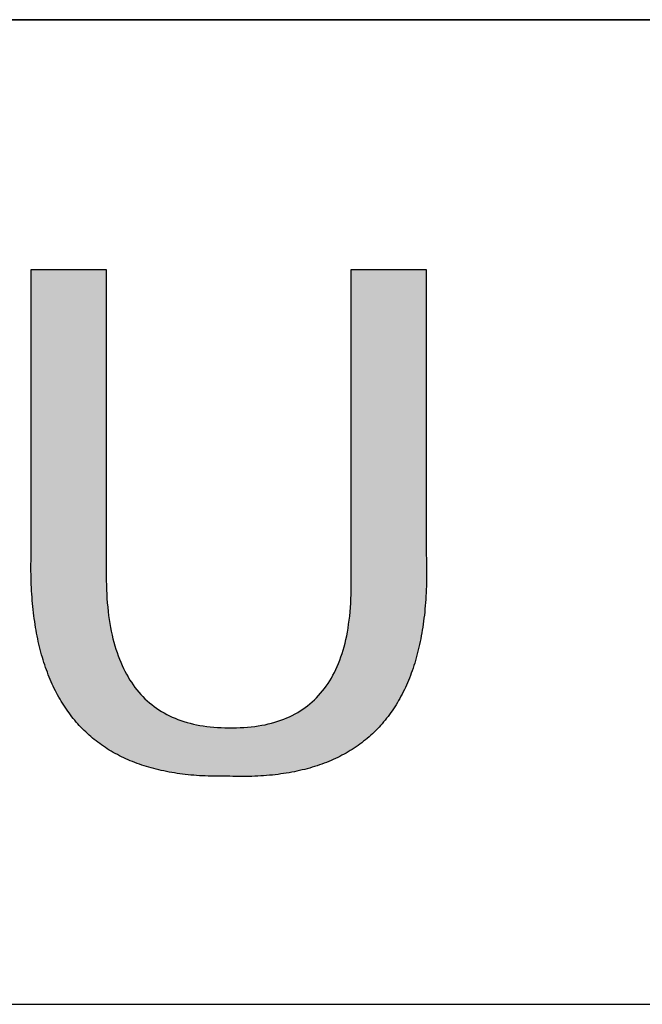
# Model space of a CAD drawing. Units: millimetres. Extents: x 0 to 297, y -2 to 208.
# Drawn here: x 237 to 243, y 34 to 43 of the extents above; entities that cross this region are included whole.
import ezdxf

# ---------------------------------------------------------------- set-up
doc = ezdxf.new("R2010")
doc.units = ezdxf.units.MM
doc.layers.add('粗实线层', color=7, linetype='Continuous', lineweight=25)

msp = doc.modelspace()

# ---------------------------------------------------------------- hatches: boundary and pattern name
msp.add_hatch(color=256).paths.add_polyline_path([(237.9118, 37.1631), (237.9007, 37.1944), (237.8903, 37.2264), (237.8803, 37.2591), (237.871, 37.2925), (237.8622, 37.3266), (237.854, 37.3615), (237.8463, 37.397), (237.8392, 37.4332), (237.8327, 37.4702), (237.8268, 37.5078), (237.8214, 37.5461), (237.8166, 37.5852), (237.8123, 37.6249), (237.8086, 37.6654), (237.8055, 37.7065), (237.803, 37.7484), (237.801, 37.791), (237.7996, 37.8342), (237.7987, 37.8782), (237.7984, 37.9229), (237.7984, 40.8264), (237.0856, 40.8264), (237.0856, 38.0975), (237.0851, 38.0646), (237.0848, 38.0319), (237.0848, 37.9994), (237.0849, 37.9673), (237.0854, 37.9354), (237.086, 37.9037), (237.0869, 37.8724), (237.0881, 37.8413), (237.0894, 37.8104), (237.091, 37.7798), (237.0929, 37.7495), (237.0949, 37.7195), (237.0972, 37.6897), (237.0998, 37.6601), (237.1026, 37.6309), (237.1056, 37.6019), (237.1089, 37.5731), (237.1123, 37.5447), (237.1161, 37.5165), (237.12, 37.4885), (237.1242, 37.4608), (237.1287, 37.4334), (237.1334, 37.4063), (237.1383, 37.3794), (237.1434, 37.3528), (237.1488, 37.3264), (237.1544, 37.3003), (237.1603, 37.2745), (237.1664, 37.2489), (237.1727, 37.2236), (237.1793, 37.1985), (237.1861, 37.1738), (237.1931, 37.1493), (237.2004, 37.125), (237.2079, 37.101), (237.2156, 37.0773), (237.2236, 37.0538), (237.2318, 37.0307), (237.2403, 37.0077), (237.249, 36.9851), (237.2579, 36.9627), (237.2671, 36.9405), (237.2765, 36.9186), (237.2861, 36.897), (237.296, 36.8757), (237.3061, 36.8546), (237.3164, 36.8338), (237.327, 36.8132), (237.3378, 36.7929), (237.3489, 36.7729), (237.3602, 36.7531), (237.3717, 36.7337), (237.3835, 36.7144), (237.3955, 36.6954), (237.4077, 36.6767), (237.4202, 36.6583), (237.4329, 36.6401), (237.4458, 36.6222), (237.459, 36.6045), (237.4724, 36.5872), (237.4861, 36.57), (237.5, 36.5532), (237.5141, 36.5366), (237.5285, 36.5202), (237.5431, 36.5042), (237.5579, 36.4884), (237.573, 36.4728), (237.5883, 36.4575), (237.6038, 36.4425), (237.6196, 36.4278), (237.6356, 36.4133), (237.6519, 36.3991), (237.6684, 36.3851), (237.6851, 36.3714), (237.702, 36.358), (237.7192, 36.3448), (237.7367, 36.3319), (237.7543, 36.3193), (237.7723, 36.3069), (237.7904, 36.2948), (237.8088, 36.2829), (237.8274, 36.2713), (237.8462, 36.26), (237.8653, 36.249), (237.8846, 36.2382), (237.9042, 36.2276), (237.924, 36.2174), (237.944, 36.2074), (237.9643, 36.1976), (237.9848, 36.1882), (238.0055, 36.179), (238.0265, 36.17), (238.0477, 36.1613), (238.0692, 36.1529), (238.0909, 36.1448), (238.1128, 36.1369), (238.1349, 36.1292), (238.1573, 36.1219), (238.18, 36.1148), (238.2028, 36.1079), (238.2259, 36.1014), (238.2493, 36.095), (238.2728, 36.089), (238.2966, 36.0832), (238.3207, 36.0777), (238.345, 36.0724), (238.3695, 36.0675), (238.3942, 36.0627), (238.4192, 36.0583), (238.4445, 36.0541), (238.4699, 36.0501), (238.4956, 36.0465), (238.5216, 36.0431), (238.5477, 36.0399), (238.5741, 36.037), (238.6008, 36.0344), (238.6277, 36.0321), (238.6548, 36.03), (238.6821, 36.0281), (238.7097, 36.0266), (238.7375, 36.0253), (238.7656, 36.0242), (238.7939, 36.0235), (238.8224, 36.023), (238.8512, 36.0227), (238.8802, 36.0227), (238.9094, 36.023), (238.9389, 36.0236), (238.9697, 36.0224), (239.0001, 36.0214), (239.0304, 36.0207), (239.0604, 36.0204), (239.0901, 36.0202), (239.1196, 36.0204), (239.1488, 36.0208), (239.1778, 36.0216), (239.2065, 36.0226), (239.235, 36.0238), (239.2632, 36.0254), (239.2912, 36.0272), (239.3189, 36.0293), (239.3464, 36.0317), (239.3736, 36.0343), (239.4006, 36.0373), (239.4273, 36.0405), (239.4538, 36.044), (239.48, 36.0477), (239.506, 36.0518), (239.5317, 36.0561), (239.5571, 36.0607), (239.5823, 36.0656), (239.6073, 36.0707), (239.632, 36.0761), (239.6565, 36.0819), (239.6807, 36.0878), (239.7047, 36.0941), (239.7284, 36.1006), (239.7518, 36.1074), (239.775, 36.1145), (239.798, 36.1219), (239.8207, 36.1295), (239.8431, 36.1375), (239.8653, 36.1457), (239.8873, 36.1541), (239.909, 36.1629), (239.9304, 36.1719), (239.9516, 36.1812), (239.9726, 36.1908), (239.9933, 36.2007), (240.0137, 36.2108), (240.0339, 36.2212), (240.0539, 36.2319), (240.0736, 36.2429), (240.093, 36.2541), (240.1122, 36.2656), (240.1311, 36.2774), (240.1498, 36.2895), (240.1682, 36.3019), (240.1864, 36.3145), (240.2044, 36.3274), (240.222, 36.3406), (240.2395, 36.354), (240.2567, 36.3678), (240.2736, 36.3818), (240.2903, 36.3961), (240.3067, 36.4107), (240.3229, 36.4255), (240.3388, 36.4406), (240.3545, 36.456), (240.3699, 36.4717), (240.3851, 36.4877), (240.4, 36.5039), (240.4147, 36.5204), (240.4291, 36.5372), (240.4433, 36.5543), (240.4572, 36.5716), (240.4708, 36.5892), (240.4843, 36.6071), (240.4974, 36.6253), (240.5103, 36.6437), (240.523, 36.6625), (240.5354, 36.6815), (240.5476, 36.7008), (240.5595, 36.7203), (240.5712, 36.7401), (240.5826, 36.7603), (240.5937, 36.7807), (240.6046, 36.8013), (240.6153, 36.8223), (240.6257, 36.8435), (240.6358, 36.865), (240.6457, 36.8868), (240.6554, 36.9088), (240.6648, 36.9311), (240.6739, 36.9538), (240.6828, 36.9766), (240.6915, 36.9998), (240.6999, 37.0232), (240.708, 37.047), (240.7159, 37.0709), (240.7236, 37.0952), (240.731, 37.1198), (240.7381, 37.1446), (240.745, 37.1697), (240.7516, 37.1951), (240.758, 37.2207), (240.7642, 37.2467), (240.77, 37.2729), (240.7757, 37.2994), (240.7811, 37.3261), (240.7862, 37.3532), (240.7911, 37.3805), (240.7957, 37.4081), (240.8001, 37.436), (240.8042, 37.4641), (240.8081, 37.4925), (240.8117, 37.5213), (240.8151, 37.5502), (240.8182, 37.5795), (240.8211, 37.609), (240.8237, 37.6389), (240.8261, 37.6689), (240.8282, 37.6993), (240.8301, 37.73), (240.8317, 37.7609), (240.8331, 37.7921), (240.8342, 37.8236), (240.8351, 37.8553), (240.8357, 37.8874), (240.836, 37.9197), (240.8361, 37.9523), (240.836, 37.9851), (240.8356, 38.0183), (240.835, 38.0517), (240.8341, 38.0854), (240.8329, 38.1194), (240.8329, 40.8264), (240.1201, 40.8264), (240.1201, 37.9229), (240.1211, 37.8775), (240.1215, 37.8329), (240.1212, 37.789), (240.1204, 37.7458), (240.1189, 37.7034), (240.1168, 37.6617), (240.1142, 37.6207), (240.1109, 37.5804), (240.107, 37.5408), (240.1025, 37.502), (240.0974, 37.4639), (240.0917, 37.4265), (240.0854, 37.3899), (240.0785, 37.354), (240.0709, 37.3188), (240.0628, 37.2843), (240.0541, 37.2506), (240.0447, 37.2175), (240.0348, 37.1852), (240.0242, 37.1537), (240.013, 37.1228), (240.0013, 37.0927), (239.9889, 37.0633), (239.9759, 37.0346), (239.9623, 37.0067), (239.9481, 36.9795), (239.9333, 36.953), (239.9179, 36.9272), (239.9019, 36.9022), (239.8853, 36.8778), (239.868, 36.8542), (239.8502, 36.8314), (239.8318, 36.8092), (239.8127, 36.7878), (239.7931, 36.7671), (239.7728, 36.7471), (239.7519, 36.7279), (239.7305, 36.7094), (239.7084, 36.6916), (239.6857, 36.6745), (239.6624, 36.6581), (239.6385, 36.6425), (239.614, 36.6276), (239.5889, 36.6134), (239.5632, 36.6), (239.5368, 36.5873), (239.5099, 36.5753), (239.4824, 36.564), (239.4542, 36.5534), (239.4255, 36.5436), (239.3961, 36.5345), (239.3662, 36.5261), (239.3356, 36.5184), (239.3044, 36.5115), (239.2726, 36.5053), (239.2402, 36.4998), (239.2072, 36.4951), (239.1736, 36.491), (239.1394, 36.4877), (239.1046, 36.4851), (239.0692, 36.4833), (239.0332, 36.4821), (238.9965, 36.4817), (238.9593, 36.482), (238.9233, 36.4824), (238.8879, 36.4834), (238.853, 36.4852), (238.8187, 36.4877), (238.785, 36.4908), (238.7518, 36.4947), (238.7192, 36.4993), (238.6872, 36.5045), (238.6557, 36.5105), (238.6249, 36.5172), (238.5945, 36.5246), (238.5648, 36.5327), (238.5356, 36.5415), (238.507, 36.551), (238.4789, 36.5612), (238.4514, 36.5721), (238.4245, 36.5837), (238.3981, 36.596), (238.3723, 36.609), (238.3471, 36.6227), (238.3225, 36.6372), (238.2984, 36.6523), (238.2748, 36.6681), (238.2519, 36.6847), (238.2295, 36.7019), (238.2077, 36.7198), (238.1864, 36.7385), (238.1657, 36.7578), (238.1456, 36.7779), (238.1261, 36.7986), (238.1071, 36.8201), (238.0886, 36.8422), (238.0708, 36.8651), (238.0535, 36.8887), (238.0368, 36.9129), (238.0206, 36.9379), (238.005, 36.9636), (237.99, 36.99), (237.9756, 37.0171), (237.9617, 37.0449), (237.9484, 37.0734), (237.9356, 37.1026), (237.9234, 37.1325)])

# ---------------------------------------------------------------- linework, layer by layer
for points in [[(237.0856, 40.8264), (237.0861, 40.8264), (237.0877, 40.8264), (237.0902, 40.8264), (237.0936, 40.8264), (237.098, 40.8264), (237.1032, 40.8264), (237.1093, 40.8264), (237.1163, 40.8264), (237.124, 40.8264), (237.1324, 40.8264), (237.1416, 40.8264), (237.1514, 40.8264), (237.1619, 40.8264), (237.173, 40.8264), (237.1847, 40.8264), (237.197, 40.8264), (237.2098, 40.8264), (237.2231, 40.8264), (237.251, 40.8264), (237.2804, 40.8264), (237.3112, 40.8264), (237.343, 40.8264), (237.3756, 40.8264), (237.442, 40.8264), (237.5085, 40.8264), (237.5411, 40.8264), (237.5729, 40.8264), (237.6037, 40.8264), (237.6331, 40.8264), (237.661, 40.8264), (237.6743, 40.8264), (237.6871, 40.8264), (237.6993, 40.8264), (237.711, 40.8264), (237.7222, 40.8264), (237.7327, 40.8264), (237.7425, 40.8264), (237.7517, 40.8264), (237.7601, 40.8264), (237.7678, 40.8264), (237.7747, 40.8264), (237.7808, 40.8264), (237.7861, 40.8264), (237.7904, 40.8264), (237.7939, 40.8264), (237.7964, 40.8264), (237.7979, 40.8264), (237.7984, 40.8264)], [(237.0856, 38.0975), (237.0856, 38.0977), (237.0856, 38.098), (237.0856, 38.0986), (237.0856, 38.0995), (237.0856, 38.1006), (237.0856, 38.102), (237.0856, 38.1035), (237.0856, 38.1054), (237.0856, 38.1074), (237.0856, 38.1097), (237.0856, 38.1122), (237.0856, 38.115), (237.0856, 38.1179), (237.0856, 38.1211), (237.0856, 38.1245), (237.0856, 38.1282), (237.0856, 38.132), (237.0856, 38.1361), (237.0856, 38.1404), (237.0856, 38.1449), (237.0856, 38.1496), (237.0856, 38.1545), (237.0856, 38.1597), (237.0856, 38.165), (237.0856, 38.1705), (237.0856, 38.1763), (237.0856, 38.1822), (237.0856, 38.1883), (237.0856, 38.1947), (237.0856, 38.2012), (237.0856, 38.2079), (237.0856, 38.2148), (237.0856, 38.2219), (237.0856, 38.2291), (237.0856, 38.2366), (237.0856, 38.2442), (237.0856, 38.2521), (237.0856, 38.2601), (237.0856, 38.2682), (237.0856, 38.2766), (237.0856, 38.2851), (237.0856, 38.2938), (237.0856, 38.3026), (237.0856, 38.3117), (237.0856, 38.3208), (237.0856, 38.3302), (237.0856, 38.3397), (237.0856, 38.3494), (237.0856, 38.3592), (237.0856, 38.3692), (237.0856, 38.3793), (237.0856, 38.3896), (237.0856, 38.4), (237.0856, 38.4106), (237.0856, 38.4213), (237.0856, 38.4321), (237.0856, 38.4431), (237.0856, 38.4543), (237.0856, 38.4656), (237.0856, 38.477), (237.0856, 38.4885), (237.0856, 38.5002), (237.0856, 38.512), (237.0856, 38.5239), (237.0856, 38.536), (237.0856, 38.5481), (237.0856, 38.5604), (237.0856, 38.5729), (237.0856, 38.5854), (237.0856, 38.598), (237.0856, 38.6237), (237.0856, 38.6498), (237.0856, 38.6763), (237.0856, 38.7032), (237.0856, 38.7304), (237.0856, 38.7581), (237.0856, 38.7861), (237.0856, 38.8145), (237.0856, 38.8432), (237.0856, 38.8722), (237.0856, 38.9015), (237.0856, 38.9311), (237.0856, 38.961), (237.0856, 38.9911), (237.0856, 39.0214), (237.0856, 39.052), (237.0856, 39.0827), (237.0856, 39.1137), (237.0856, 39.1448), (237.0856, 39.1761), (237.0856, 39.2075), (237.0856, 39.2707), (237.0856, 39.3342), (237.0856, 39.398), (237.0856, 39.462), (237.0856, 39.5259), (237.0856, 39.5897), (237.0856, 39.6533), (237.0856, 39.7165), (237.0856, 39.7479), (237.0856, 39.7792), (237.0856, 39.8103), (237.0856, 39.8412), (237.0856, 39.872), (237.0856, 39.9025), (237.0856, 39.9329), (237.0856, 39.963), (237.0856, 39.9928), (237.0856, 40.0224), (237.0856, 40.0517), (237.0856, 40.0807), (237.0856, 40.1094), (237.0856, 40.1378), (237.0856, 40.1658), (237.0856, 40.1935), (237.0856, 40.2208), (237.0856, 40.2477), (237.0856, 40.2742), (237.0856, 40.3003), (237.0856, 40.3259), (237.0856, 40.3385), (237.0856, 40.3511), (237.0856, 40.3635), (237.0856, 40.3758), (237.0856, 40.388), (237.0856, 40.4), (237.0856, 40.4119), (237.0856, 40.4238), (237.0856, 40.4354), (237.0856, 40.447), (237.0856, 40.4584), (237.0856, 40.4697), (237.0856, 40.4808), (237.0856, 40.4918), (237.0856, 40.5027), (237.0856, 40.5134), (237.0856, 40.5239), (237.0856, 40.5344), (237.0856, 40.5446), (237.0856, 40.5548), (237.0856, 40.5648), (237.0856, 40.5746), (237.0856, 40.5842), (237.0856, 40.5937), (237.0856, 40.6031), (237.0856, 40.6123), (237.0856, 40.6213), (237.0856, 40.6302), (237.0856, 40.6388), (237.0856, 40.6474), (237.0856, 40.6557), (237.0856, 40.6639), (237.0856, 40.6719), (237.0856, 40.6797), (237.0856, 40.6873), (237.0856, 40.6948), (237.0856, 40.7021), (237.0856, 40.7092), (237.0856, 40.7161), (237.0856, 40.7228), (237.0856, 40.7293), (237.0856, 40.7356), (237.0856, 40.7417), (237.0856, 40.7477), (237.0856, 40.7534), (237.0856, 40.759), (237.0856, 40.7643), (237.0856, 40.7694), (237.0856, 40.7743), (237.0856, 40.779), (237.0856, 40.7835), (237.0856, 40.7878), (237.0856, 40.7919), (237.0856, 40.7958), (237.0856, 40.7994), (237.0856, 40.8028), (237.0856, 40.806), (237.0856, 40.809), (237.0856, 40.8117), (237.0856, 40.8142), (237.0856, 40.8165), (237.0856, 40.8186), (237.0856, 40.8204), (237.0856, 40.822), (237.0856, 40.8233), (237.0856, 40.8244), (237.0856, 40.8253), (237.0856, 40.8259), (237.0856, 40.8263), (237.0856, 40.8264)], [(237.7984, 40.8264), (237.7984, 40.8263), (237.7984, 40.8259), (237.7984, 40.8252), (237.7984, 40.8243), (237.7984, 40.8231), (237.7984, 40.8217), (237.7984, 40.82), (237.7984, 40.8181), (237.7984, 40.8159), (237.7984, 40.8135), (237.7984, 40.8108), (237.7984, 40.8079), (237.7984, 40.8047), (237.7984, 40.8013), (237.7984, 40.7977), (237.7984, 40.7938), (237.7984, 40.7897), (237.7984, 40.7854), (237.7984, 40.7808), (237.7984, 40.776), (237.7984, 40.771), (237.7984, 40.7658), (237.7984, 40.7603), (237.7984, 40.7546), (237.7984, 40.7487), (237.7984, 40.7426), (237.7984, 40.7363), (237.7984, 40.7298), (237.7984, 40.7231), (237.7984, 40.7161), (237.7984, 40.709), (237.7984, 40.7016), (237.7984, 40.6941), (237.7984, 40.6864), (237.7984, 40.6784), (237.7984, 40.6703), (237.7984, 40.662), (237.7984, 40.6535), (237.7984, 40.6448), (237.7984, 40.6359), (237.7984, 40.6268), (237.7984, 40.6176), (237.7984, 40.6082), (237.7984, 40.5986), (237.7984, 40.5888), (237.7984, 40.5789), (237.7984, 40.5687), (237.7984, 40.5585), (237.7984, 40.548), (237.7984, 40.5374), (237.7984, 40.5266), (237.7984, 40.5157), (237.7984, 40.5046), (237.7984, 40.4933), (237.7984, 40.4819), (237.7984, 40.4704), (237.7984, 40.4587), (237.7984, 40.4468), (237.7984, 40.4348), (237.7984, 40.4227), (237.7984, 40.4104), (237.7984, 40.398), (237.7984, 40.3854), (237.7984, 40.3727), (237.7984, 40.3599), (237.7984, 40.3469), (237.7984, 40.3339), (237.7984, 40.3207), (237.7984, 40.3073), (237.7984, 40.2939), (237.7984, 40.2803), (237.7984, 40.2666), (237.7984, 40.2528), (237.7984, 40.2388), (237.7984, 40.2248), (237.7984, 40.2106), (237.7984, 40.1964), (237.7984, 40.182), (237.7984, 40.153), (237.7984, 40.1235), (237.7984, 40.0937), (237.7984, 40.0635), (237.7984, 40.033), (237.7984, 40.0021), (237.7984, 39.971), (237.7984, 39.9395), (237.7984, 39.9077), (237.7984, 39.8757), (237.7984, 39.8434), (237.7984, 39.8109), (237.7984, 39.7782), (237.7984, 39.7452), (237.7984, 39.7121), (237.7984, 39.6789), (237.7984, 39.6454), (237.7984, 39.6119), (237.7984, 39.5782), (237.7984, 39.5106), (237.7984, 39.4427), (237.7984, 39.3746), (237.7984, 39.3066), (237.7984, 39.2387), (237.7984, 39.1711), (237.7984, 39.1374), (237.7984, 39.1039), (237.7984, 39.0704), (237.7984, 39.0372), (237.7984, 39.004), (237.7984, 38.9711), (237.7984, 38.9384), (237.7984, 38.9059), (237.7984, 38.8736), (237.7984, 38.8416), (237.7984, 38.8098), (237.7984, 38.7783), (237.7984, 38.7471), (237.7984, 38.7163), (237.7984, 38.6857), (237.7984, 38.6556), (237.7984, 38.6257), (237.7984, 38.5963), (237.7984, 38.5673), (237.7984, 38.5529), (237.7984, 38.5386), (237.7984, 38.5245), (237.7984, 38.5105), (237.7984, 38.4965), (237.7984, 38.4827), (237.7984, 38.469), (237.7984, 38.4554), (237.7984, 38.442), (237.7984, 38.4286), (237.7984, 38.4154), (237.7984, 38.4023), (237.7984, 38.3894), (237.7984, 38.3766), (237.7984, 38.3639), (237.7984, 38.3513), (237.7984, 38.3389), (237.7984, 38.3266), (237.7984, 38.3145), (237.7984, 38.3025), (237.7984, 38.2906), (237.7984, 38.2789), (237.7984, 38.2674), (237.7984, 38.256), (237.7984, 38.2447), (237.7984, 38.2336), (237.7984, 38.2227), (237.7984, 38.2119), (237.7984, 38.2013), (237.7984, 38.1908), (237.7984, 38.1805), (237.7984, 38.1704), (237.7984, 38.1605), (237.7984, 38.1507), (237.7984, 38.1411), (237.7984, 38.1317), (237.7984, 38.1225), (237.7984, 38.1134), (237.7984, 38.1045), (237.7984, 38.0958), (237.7984, 38.0873), (237.7984, 38.079), (237.7984, 38.0709), (237.7984, 38.0629), (237.7984, 38.0552), (237.7984, 38.0476), (237.7984, 38.0403), (237.7984, 38.0332), (237.7984, 38.0262), (237.7984, 38.0195), (237.7984, 38.013), (237.7984, 38.0066), (237.7984, 38.0005), (237.7984, 37.9947), (237.7984, 37.989), (237.7984, 37.9835), (237.7984, 37.9783), (237.7984, 37.9733), (237.7984, 37.9685), (237.7984, 37.9639), (237.7984, 37.9596), (237.7984, 37.9555), (237.7984, 37.9516), (237.7984, 37.948), (237.7984, 37.9446), (237.7984, 37.9414), (237.7984, 37.9385), (237.7984, 37.9358), (237.7984, 37.9334), (237.7984, 37.9312), (237.7984, 37.9293), (237.7984, 37.9276), (237.7984, 37.9262), (237.7984, 37.925), (237.7984, 37.9241), (237.7984, 37.9234), (237.7984, 37.923), (237.7984, 37.9229)], [(240.1201, 40.8264), (240.1207, 40.8264), (240.1222, 40.8264), (240.1247, 40.8264), (240.1281, 40.8264), (240.1325, 40.8264), (240.1378, 40.8264), (240.1439, 40.8264), (240.1508, 40.8264), (240.1585, 40.8264), (240.1669, 40.8264), (240.1761, 40.8264), (240.1859, 40.8264), (240.1964, 40.8264), (240.2075, 40.8264), (240.2193, 40.8264), (240.2315, 40.8264), (240.2443, 40.8264), (240.2576, 40.8264), (240.2855, 40.8264), (240.3149, 40.8264), (240.3457, 40.8264), (240.3775, 40.8264), (240.4101, 40.8264), (240.4765, 40.8264), (240.543, 40.8264), (240.5756, 40.8264), (240.6074, 40.8264), (240.6382, 40.8264), (240.6676, 40.8264), (240.6955, 40.8264), (240.7088, 40.8264), (240.7216, 40.8264), (240.7338, 40.8264), (240.7455, 40.8264), (240.7567, 40.8264), (240.7672, 40.8264), (240.777, 40.8264), (240.7862, 40.8264), (240.7946, 40.8264), (240.8023, 40.8264), (240.8092, 40.8264), (240.8153, 40.8264), (240.8206, 40.8264), (240.8249, 40.8264), (240.8284, 40.8264), (240.8309, 40.8264), (240.8324, 40.8264), (240.8329, 40.8264)], [(240.1201, 37.9229), (240.1201, 37.923), (240.1201, 37.9234), (240.1201, 37.9241), (240.1201, 37.925), (240.1201, 37.9262), (240.1201, 37.9276), (240.1201, 37.9293), (240.1201, 37.9312), (240.1201, 37.9334), (240.1201, 37.9358), (240.1201, 37.9385), (240.1201, 37.9414), (240.1201, 37.9446), (240.1201, 37.948), (240.1201, 37.9516), (240.1201, 37.9555), (240.1201, 37.9596), (240.1201, 37.9639), (240.1201, 37.9685), (240.1201, 37.9733), (240.1201, 37.9783), (240.1201, 37.9835), (240.1201, 37.989), (240.1201, 37.9947), (240.1201, 38.0005), (240.1201, 38.0066), (240.1201, 38.013), (240.1201, 38.0195), (240.1201, 38.0262), (240.1201, 38.0332), (240.1201, 38.0403), (240.1201, 38.0476), (240.1201, 38.0552), (240.1201, 38.0629), (240.1201, 38.0709), (240.1201, 38.079), (240.1201, 38.0873), (240.1201, 38.0958), (240.1201, 38.1045), (240.1201, 38.1134), (240.1201, 38.1225), (240.1201, 38.1317), (240.1201, 38.1411), (240.1201, 38.1507), (240.1201, 38.1605), (240.1201, 38.1704), (240.1201, 38.1805), (240.1201, 38.1908), (240.1201, 38.2013), (240.1201, 38.2119), (240.1201, 38.2227), (240.1201, 38.2336), (240.1201, 38.2447), (240.1201, 38.256), (240.1201, 38.2674), (240.1201, 38.2789), (240.1201, 38.2906), (240.1201, 38.3025), (240.1201, 38.3145), (240.1201, 38.3266), (240.1201, 38.3389), (240.1201, 38.3513), (240.1201, 38.3639), (240.1201, 38.3766), (240.1201, 38.3894), (240.1201, 38.4023), (240.1201, 38.4154), (240.1201, 38.4286), (240.1201, 38.442), (240.1201, 38.4554), (240.1201, 38.469), (240.1201, 38.4827), (240.1201, 38.4965), (240.1201, 38.5105), (240.1201, 38.5245), (240.1201, 38.5386), (240.1201, 38.5529), (240.1201, 38.5673), (240.1201, 38.5963), (240.1201, 38.6257), (240.1201, 38.6556), (240.1201, 38.6857), (240.1201, 38.7163), (240.1201, 38.7471), (240.1201, 38.7783), (240.1201, 38.8098), (240.1201, 38.8416), (240.1201, 38.8736), (240.1201, 38.9059), (240.1201, 38.9384), (240.1201, 38.9711), (240.1201, 39.004), (240.1201, 39.0372), (240.1201, 39.0704), (240.1201, 39.1039), (240.1201, 39.1374), (240.1201, 39.1711), (240.1201, 39.2387), (240.1201, 39.3066), (240.1201, 39.3746), (240.1201, 39.4427), (240.1201, 39.5106), (240.1201, 39.5782), (240.1201, 39.6119), (240.1201, 39.6454), (240.1201, 39.6789), (240.1201, 39.7121), (240.1201, 39.7452), (240.1201, 39.7782), (240.1201, 39.8109), (240.1201, 39.8434), (240.1201, 39.8757), (240.1201, 39.9077), (240.1201, 39.9395), (240.1201, 39.971), (240.1201, 40.0021), (240.1201, 40.033), (240.1201, 40.0635), (240.1201, 40.0937), (240.1201, 40.1235), (240.1201, 40.153), (240.1201, 40.182), (240.1201, 40.1964), (240.1201, 40.2106), (240.1201, 40.2248), (240.1201, 40.2388), (240.1201, 40.2528), (240.1201, 40.2666), (240.1201, 40.2803), (240.1201, 40.2939), (240.1201, 40.3073), (240.1201, 40.3207), (240.1201, 40.3339), (240.1201, 40.3469), (240.1201, 40.3599), (240.1201, 40.3727), (240.1201, 40.3854), (240.1201, 40.398), (240.1201, 40.4104), (240.1201, 40.4227), (240.1201, 40.4348), (240.1201, 40.4468), (240.1201, 40.4587), (240.1201, 40.4704), (240.1201, 40.4819), (240.1201, 40.4933), (240.1201, 40.5046), (240.1201, 40.5157), (240.1201, 40.5266), (240.1201, 40.5374), (240.1201, 40.548), (240.1201, 40.5585), (240.1201, 40.5687), (240.1201, 40.5789), (240.1201, 40.5888), (240.1201, 40.5986), (240.1201, 40.6082), (240.1201, 40.6176), (240.1201, 40.6268), (240.1201, 40.6359), (240.1201, 40.6448), (240.1201, 40.6535), (240.1201, 40.662), (240.1201, 40.6703), (240.1201, 40.6784), (240.1201, 40.6864), (240.1201, 40.6941), (240.1201, 40.7016), (240.1201, 40.709), (240.1201, 40.7161), (240.1201, 40.7231), (240.1201, 40.7298), (240.1201, 40.7363), (240.1201, 40.7426), (240.1201, 40.7487), (240.1201, 40.7546), (240.1201, 40.7603), (240.1201, 40.7658), (240.1201, 40.771), (240.1201, 40.776), (240.1201, 40.7808), (240.1201, 40.7854), (240.1201, 40.7897), (240.1201, 40.7938), (240.1201, 40.7977), (240.1201, 40.8013), (240.1201, 40.8047), (240.1201, 40.8079), (240.1201, 40.8108), (240.1201, 40.8135), (240.1201, 40.8159), (240.1201, 40.8181), (240.1201, 40.82), (240.1201, 40.8217), (240.1201, 40.8231), (240.1201, 40.8243), (240.1201, 40.8252), (240.1201, 40.8259), (240.1201, 40.8263), (240.1201, 40.8264)], [(240.8329, 40.8264), (240.8329, 40.8263), (240.8329, 40.8259), (240.8329, 40.8253), (240.8329, 40.8244), (240.8329, 40.8233), (240.8329, 40.822), (240.8329, 40.8204), (240.8329, 40.8186), (240.8329, 40.8166), (240.8329, 40.8143), (240.8329, 40.8118), (240.8329, 40.8091), (240.8329, 40.8062), (240.8329, 40.803), (240.8329, 40.7996), (240.8329, 40.796), (240.8329, 40.7922), (240.8329, 40.7881), (240.8329, 40.7839), (240.8329, 40.7794), (240.8329, 40.7747), (240.8329, 40.7699), (240.8329, 40.7648), (240.8329, 40.7595), (240.8329, 40.754), (240.8329, 40.7483), (240.8329, 40.7424), (240.8329, 40.7363), (240.8329, 40.7301), (240.8329, 40.7236), (240.8329, 40.7169), (240.8329, 40.7101), (240.8329, 40.7031), (240.8329, 40.6958), (240.8329, 40.6884), (240.8329, 40.6809), (240.8329, 40.6731), (240.8329, 40.6652), (240.8329, 40.6571), (240.8329, 40.6488), (240.8329, 40.6403), (240.8329, 40.6317), (240.8329, 40.6229), (240.8329, 40.614), (240.8329, 40.6049), (240.8329, 40.5956), (240.8329, 40.5862), (240.8329, 40.5766), (240.8329, 40.5668), (240.8329, 40.5569), (240.8329, 40.5469), (240.8329, 40.5367), (240.8329, 40.5264), (240.8329, 40.5159), (240.8329, 40.5052), (240.8329, 40.4945), (240.8329, 40.4836), (240.8329, 40.4725), (240.8329, 40.4613), (240.8329, 40.45), (240.8329, 40.4386), (240.8329, 40.427), (240.8329, 40.4153), (240.8329, 40.4034), (240.8329, 40.3915), (240.8329, 40.3794), (240.8329, 40.3672), (240.8329, 40.3549), (240.8329, 40.3424), (240.8329, 40.3299), (240.8329, 40.3045), (240.8329, 40.2786), (240.8329, 40.2523), (240.8329, 40.2256), (240.8329, 40.1986), (240.8329, 40.1711), (240.8329, 40.1433), (240.8329, 40.1152), (240.8329, 40.0867), (240.8329, 40.0579), (240.8329, 40.0288), (240.8329, 39.9995), (240.8329, 39.9699), (240.8329, 39.94), (240.8329, 39.9099), (240.8329, 39.8796), (240.8329, 39.8491), (240.8329, 39.8184), (240.8329, 39.7875), (240.8329, 39.7565), (240.8329, 39.7253), (240.8329, 39.6627), (240.8329, 39.5996), (240.8329, 39.5363), (240.8329, 39.4729), (240.8329, 39.4095), (240.8329, 39.3462), (240.8329, 39.2831), (240.8329, 39.2204), (240.8329, 39.1893), (240.8329, 39.1582), (240.8329, 39.1274), (240.8329, 39.0967), (240.8329, 39.0662), (240.8329, 39.0358), (240.8329, 39.0057), (240.8329, 38.9759), (240.8329, 38.9463), (240.8329, 38.9169), (240.8329, 38.8878), (240.8329, 38.8591), (240.8329, 38.8306), (240.8329, 38.8025), (240.8329, 38.7747), (240.8329, 38.7472), (240.8329, 38.7201), (240.8329, 38.6935), (240.8329, 38.6672), (240.8329, 38.6413), (240.8329, 38.6159), (240.8329, 38.6033), (240.8329, 38.5909), (240.8329, 38.5786), (240.8329, 38.5664), (240.8329, 38.5543), (240.8329, 38.5423), (240.8329, 38.5305), (240.8329, 38.5188), (240.8329, 38.5072), (240.8329, 38.4958), (240.8329, 38.4844), (240.8329, 38.4733), (240.8329, 38.4622), (240.8329, 38.4513), (240.8329, 38.4405), (240.8329, 38.4299), (240.8329, 38.4194), (240.8329, 38.4091), (240.8329, 38.3989), (240.8329, 38.3888), (240.8329, 38.3789), (240.8329, 38.3692), (240.8329, 38.3596), (240.8329, 38.3502), (240.8329, 38.3409), (240.8329, 38.3318), (240.8329, 38.3228), (240.8329, 38.314), (240.8329, 38.3054), (240.8329, 38.297), (240.8329, 38.2887), (240.8329, 38.2806), (240.8329, 38.2727), (240.8329, 38.2649), (240.8329, 38.2573), (240.8329, 38.2499), (240.8329, 38.2427), (240.8329, 38.2357), (240.8329, 38.2288), (240.8329, 38.2222), (240.8329, 38.2157), (240.8329, 38.2094), (240.8329, 38.2033), (240.8329, 38.1975), (240.8329, 38.1918), (240.8329, 38.1863), (240.8329, 38.181), (240.8329, 38.1759), (240.8329, 38.171), (240.8329, 38.1663), (240.8329, 38.1619), (240.8329, 38.1576), (240.8329, 38.1536), (240.8329, 38.1498), (240.8329, 38.1462), (240.8329, 38.1428), (240.8329, 38.1396), (240.8329, 38.1366), (240.8329, 38.1339), (240.8329, 38.1314), (240.8329, 38.1292), (240.8329, 38.1271), (240.8329, 38.1253), (240.8329, 38.1238), (240.8329, 38.1224), (240.8329, 38.1213), (240.8329, 38.1205), (240.8329, 38.1199), (240.8329, 38.1195), (240.8329, 38.1194)], [(238.9389, 36.0236), (238.9094, 36.023), (238.8802, 36.0227), (238.8512, 36.0227), (238.8224, 36.023), (238.7939, 36.0235), (238.7656, 36.0242), (238.7375, 36.0253), (238.7097, 36.0266), (238.6821, 36.0281), (238.6548, 36.03), (238.6277, 36.0321), (238.6008, 36.0344), (238.5741, 36.037), (238.5477, 36.0399), (238.5216, 36.0431), (238.4956, 36.0465), (238.4699, 36.0501), (238.4445, 36.0541), (238.4192, 36.0583), (238.3942, 36.0627), (238.3695, 36.0675), (238.345, 36.0724), (238.3207, 36.0777), (238.2966, 36.0832), (238.2728, 36.089), (238.2493, 36.095), (238.2259, 36.1014), (238.2028, 36.1079), (238.18, 36.1148), (238.1573, 36.1219), (238.1349, 36.1292), (238.1128, 36.1369), (238.0909, 36.1448), (238.0692, 36.1529), (238.0477, 36.1613), (238.0265, 36.17), (238.0055, 36.179), (237.9848, 36.1882), (237.9643, 36.1976), (237.944, 36.2074), (237.924, 36.2174), (237.9042, 36.2276), (237.8846, 36.2382), (237.8653, 36.249), (237.8462, 36.26), (237.8274, 36.2713), (237.8088, 36.2829), (237.7904, 36.2948), (237.7723, 36.3069), (237.7543, 36.3193), (237.7367, 36.3319), (237.7192, 36.3448), (237.702, 36.358), (237.6851, 36.3714), (237.6684, 36.3851), (237.6519, 36.3991), (237.6356, 36.4133), (237.6196, 36.4278), (237.6038, 36.4425), (237.5883, 36.4575), (237.573, 36.4728), (237.5579, 36.4884), (237.5431, 36.5042), (237.5285, 36.5202), (237.5141, 36.5366), (237.5, 36.5532), (237.4861, 36.57), (237.4724, 36.5872), (237.459, 36.6045), (237.4458, 36.6222), (237.4329, 36.6401), (237.4202, 36.6583), (237.4077, 36.6767), (237.3955, 36.6954), (237.3835, 36.7144), (237.3717, 36.7337), (237.3602, 36.7531), (237.3489, 36.7729), (237.3378, 36.7929), (237.327, 36.8132), (237.3164, 36.8338), (237.3061, 36.8546), (237.296, 36.8757), (237.2861, 36.897), (237.2765, 36.9186), (237.2671, 36.9405), (237.2579, 36.9627), (237.249, 36.9851), (237.2403, 37.0077), (237.2318, 37.0307), (237.2236, 37.0538), (237.2156, 37.0773), (237.2079, 37.101), (237.2004, 37.125), (237.1931, 37.1493), (237.1861, 37.1738), (237.1793, 37.1985), (237.1727, 37.2236), (237.1664, 37.2489), (237.1603, 37.2745), (237.1544, 37.3003), (237.1488, 37.3264), (237.1434, 37.3528), (237.1383, 37.3794), (237.1334, 37.4063), (237.1287, 37.4334), (237.1242, 37.4608), (237.12, 37.4885), (237.1161, 37.5165), (237.1123, 37.5447), (237.1089, 37.5731), (237.1056, 37.6019), (237.1026, 37.6309), (237.0998, 37.6601), (237.0972, 37.6897), (237.0949, 37.7195), (237.0929, 37.7495), (237.091, 37.7798), (237.0894, 37.8104), (237.0881, 37.8413), (237.0869, 37.8724), (237.086, 37.9037), (237.0854, 37.9354), (237.0849, 37.9673), (237.0848, 37.9994), (237.0848, 38.0319), (237.0851, 38.0646), (237.0856, 38.0975)], [(240.8329, 38.1194), (240.8341, 38.0854), (240.835, 38.0517), (240.8356, 38.0183), (240.836, 37.9851), (240.8361, 37.9523), (240.836, 37.9197), (240.8357, 37.8874), (240.8351, 37.8553), (240.8342, 37.8236), (240.8331, 37.7921), (240.8317, 37.7609), (240.8301, 37.73), (240.8282, 37.6993), (240.8261, 37.6689), (240.8237, 37.6389), (240.8211, 37.609), (240.8182, 37.5795), (240.8151, 37.5502), (240.8117, 37.5213), (240.8081, 37.4925), (240.8042, 37.4641), (240.8001, 37.436), (240.7957, 37.4081), (240.7911, 37.3805), (240.7862, 37.3532), (240.7811, 37.3261), (240.7757, 37.2994), (240.77, 37.2729), (240.7642, 37.2467), (240.758, 37.2207), (240.7516, 37.1951), (240.745, 37.1697), (240.7381, 37.1446), (240.731, 37.1198), (240.7236, 37.0952), (240.7159, 37.0709), (240.708, 37.047), (240.6999, 37.0232), (240.6915, 36.9998), (240.6828, 36.9766), (240.6739, 36.9538), (240.6648, 36.9311), (240.6554, 36.9088), (240.6457, 36.8868), (240.6358, 36.865), (240.6257, 36.8435), (240.6153, 36.8223), (240.6046, 36.8013), (240.5937, 36.7807), (240.5826, 36.7603), (240.5712, 36.7401), (240.5595, 36.7203), (240.5476, 36.7008), (240.5354, 36.6815), (240.523, 36.6625), (240.5103, 36.6437), (240.4974, 36.6253), (240.4843, 36.6071), (240.4708, 36.5892), (240.4572, 36.5716), (240.4433, 36.5543), (240.4291, 36.5372), (240.4147, 36.5204), (240.4, 36.5039), (240.3851, 36.4877), (240.3699, 36.4717), (240.3545, 36.456), (240.3388, 36.4406), (240.3229, 36.4255), (240.3067, 36.4107), (240.2903, 36.3961), (240.2736, 36.3818), (240.2567, 36.3678), (240.2395, 36.354), (240.222, 36.3406), (240.2044, 36.3274), (240.1864, 36.3145), (240.1682, 36.3019), (240.1498, 36.2895), (240.1311, 36.2774), (240.1122, 36.2656), (240.093, 36.2541), (240.0736, 36.2429), (240.0539, 36.2319), (240.0339, 36.2212), (240.0137, 36.2108), (239.9933, 36.2007), (239.9726, 36.1908), (239.9516, 36.1812), (239.9304, 36.1719), (239.909, 36.1629), (239.8873, 36.1541), (239.8653, 36.1457), (239.8431, 36.1375), (239.8207, 36.1295), (239.798, 36.1219), (239.775, 36.1145), (239.7518, 36.1074), (239.7284, 36.1006), (239.7047, 36.0941), (239.6807, 36.0878), (239.6565, 36.0819), (239.632, 36.0761), (239.6073, 36.0707), (239.5823, 36.0656), (239.5571, 36.0607), (239.5317, 36.0561), (239.506, 36.0518), (239.48, 36.0477), (239.4538, 36.044), (239.4273, 36.0405), (239.4006, 36.0373), (239.3736, 36.0343), (239.3464, 36.0317), (239.3189, 36.0293), (239.2912, 36.0272), (239.2632, 36.0254), (239.235, 36.0238), (239.2065, 36.0226), (239.1778, 36.0216), (239.1488, 36.0208), (239.1196, 36.0204), (239.0901, 36.0202), (239.0604, 36.0204), (239.0304, 36.0207), (239.0001, 36.0214), (238.9697, 36.0224), (238.9389, 36.0236)], [(237.7984, 37.9229), (237.7987, 37.8782), (237.7996, 37.8342), (237.801, 37.791), (237.803, 37.7484), (237.8055, 37.7065), (237.8086, 37.6654), (237.8123, 37.6249), (237.8166, 37.5852), (237.8214, 37.5461), (237.8268, 37.5078), (237.8327, 37.4702), (237.8392, 37.4332), (237.8463, 37.397), (237.854, 37.3615), (237.8622, 37.3266), (237.871, 37.2925), (237.8803, 37.2591), (237.8903, 37.2264), (237.9007, 37.1944), (237.9118, 37.1631), (237.9234, 37.1325), (237.9356, 37.1026), (237.9484, 37.0734), (237.9617, 37.0449), (237.9756, 37.0171), (237.99, 36.99), (238.005, 36.9636), (238.0206, 36.9379), (238.0368, 36.9129), (238.0535, 36.8887), (238.0708, 36.8651), (238.0886, 36.8422), (238.1071, 36.8201), (238.1261, 36.7986), (238.1456, 36.7779), (238.1657, 36.7578), (238.1864, 36.7385), (238.2077, 36.7198), (238.2295, 36.7019), (238.2519, 36.6847), (238.2748, 36.6681), (238.2984, 36.6523), (238.3225, 36.6372), (238.3471, 36.6227), (238.3723, 36.609), (238.3981, 36.596), (238.4245, 36.5837), (238.4514, 36.5721), (238.4789, 36.5612), (238.507, 36.551), (238.5356, 36.5415), (238.5648, 36.5327), (238.5945, 36.5246), (238.6249, 36.5172), (238.6557, 36.5105), (238.6872, 36.5045), (238.7192, 36.4993), (238.7518, 36.4947), (238.785, 36.4908), (238.8187, 36.4877), (238.853, 36.4852), (238.8879, 36.4834), (238.9233, 36.4824), (238.9593, 36.482)], [(238.9593, 36.482), (238.9965, 36.4817), (239.0332, 36.4821), (239.0692, 36.4833), (239.1046, 36.4851), (239.1394, 36.4877), (239.1736, 36.491), (239.2072, 36.4951), (239.2402, 36.4998), (239.2726, 36.5053), (239.3044, 36.5115), (239.3356, 36.5184), (239.3662, 36.5261), (239.3961, 36.5345), (239.4255, 36.5436), (239.4542, 36.5534), (239.4824, 36.564), (239.5099, 36.5753), (239.5368, 36.5873), (239.5632, 36.6), (239.5889, 36.6134), (239.614, 36.6276), (239.6385, 36.6425), (239.6624, 36.6581), (239.6857, 36.6745), (239.7084, 36.6916), (239.7305, 36.7094), (239.7519, 36.7279), (239.7728, 36.7471), (239.7931, 36.7671), (239.8127, 36.7878), (239.8318, 36.8092), (239.8502, 36.8314), (239.868, 36.8542), (239.8853, 36.8778), (239.9019, 36.9022), (239.9179, 36.9272), (239.9333, 36.953), (239.9481, 36.9795), (239.9623, 37.0067), (239.9759, 37.0346), (239.9889, 37.0633), (240.0013, 37.0927), (240.013, 37.1228), (240.0242, 37.1537), (240.0348, 37.1852), (240.0447, 37.2175), (240.0541, 37.2506), (240.0628, 37.2843), (240.0709, 37.3188), (240.0785, 37.354), (240.0854, 37.3899), (240.0917, 37.4265), (240.0974, 37.4639), (240.1025, 37.502), (240.107, 37.5408), (240.1109, 37.5804), (240.1142, 37.6207), (240.1168, 37.6617), (240.1189, 37.7034), (240.1204, 37.7458), (240.1212, 37.789), (240.1215, 37.8329), (240.1211, 37.8775), (240.1201, 37.9229)]]:
    msp.add_lwpolyline(points)
at = {"layer": '粗实线层'}
for p, q in [((211.5966, 43.1941), (286.5966, 43.1941)), ((286.5966, 43.1941), (211.5966, 43.1941)), ((211.5966, 33.8608), (286.5966, 33.8608))]:
    msp.add_line(p, q, dxfattribs=at)

doc.saveas('drawing.dxf')
